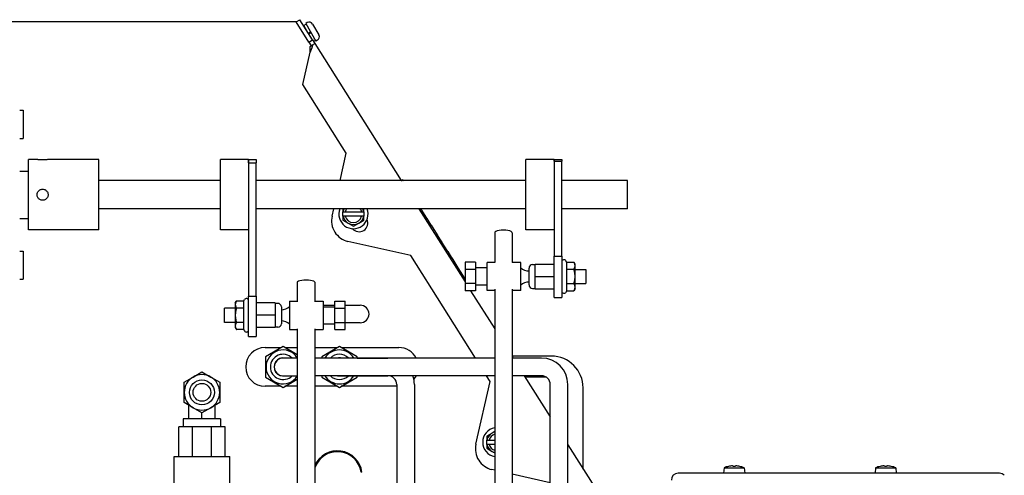
# Model space of a CAD drawing. Extents: x 468 to 827, y 80 to 298.
# Drawn here: x 652 to 670, y 126 to 134 of the extents above; entities that cross this region are included whole.
import ezdxf

# ---------------------------------------------------------------- set-up
doc = ezdxf.new("R2010")
doc.units = 0
doc.header["$LTSCALE"] = 0.25
doc.header["$MEASUREMENT"] = 0
doc.layers.add('BURNER', color=40, linetype='CONTINUOUS')

msp = doc.modelspace()

# ---------------------------------------------------------------- linework, layer by layer
at = {"layer": 'BURNER'}
for p, q in [((643.4277822, 133.8942861), (657.3024674, 133.8942861)), ((657.3024674, 133.8942861), (657.305206, 133.8942861)), ((657.3024674, 133.8942861), (657.306458, 133.8879582)), ((657.305206, 133.8942861), (657.3084174, 133.8891939)), ((657.306458, 133.8879582), (657.3696429, 133.927805)), ((657.5333236, 133.5282192), (657.306458, 133.8879582)), ((657.5965084, 133.5680661), (657.3696429, 133.927805)), ((657.4832921, 133.8481064), (657.4425889, 133.8246064)), ((657.5213889, 133.6881208), (657.4425889, 133.8246064)), ((657.5033889, 133.8752978), (657.4765421, 133.8597978)), ((657.4765421, 133.8597978), (657.6570421, 133.5471626)), ((657.5990106, 133.849676), (657.7095106, 133.6582844)), ((657.4785889, 133.7622526), (657.4752591, 133.7603302)), ((657.5213889, 133.6881208), (657.5620921, 133.7116208)), ((657.5714921, 133.6953396), (657.5309911, 133.6719563)), ((657.5333236, 133.5282192), (657.5965084, 133.5680661)), ((657.5333236, 133.5282192), (657.5731704, 133.4650344)), ((657.554664, 133.4533636), (657.5993424, 133.4815395)), ((657.5965084, 133.5680661), (657.6363552, 133.5048813)), ((657.5993424, 133.4815395), (657.6363552, 133.5048813)), ((657.6502921, 133.558854), (657.615123, 133.5385491)), ((657.6363552, 133.5048813), (659.1699686, 131.0730417)), ((657.6838889, 133.5626626), (657.6570421, 133.5471626)), ((657.4252344, 132.7806172), (657.5550513, 133.3537273)), ((658.1956066, 131.5590437), (657.4252344, 132.7806172)), ((652.4030951, 132.3230417), (652.4655951, 132.3230417)), ((652.4655951, 132.3230417), (652.4655951, 131.8230417)), ((652.4030951, 131.8230417), (652.4655951, 131.8230417)), ((658.0855209, 131.0730417), (658.1956066, 131.5590437)), ((652.5593451, 130.1980417), (652.5593451, 131.4480417)), ((652.7113451, 131.4480417), (652.5593451, 131.4480417)), ((653.8093451, 131.4480417), (652.9073451, 131.4480417)), ((653.8093451, 130.1980417), (653.8093451, 131.4480417)), ((655.9633451, 130.1980417), (655.9633451, 131.4480417)), ((656.1515168, 131.4480417), (655.9633451, 131.4480417)), ((656.4633451, 131.4480417), (656.2751733, 131.4480417)), ((656.4633451, 131.3880197), (656.4633451, 131.4480417)), ((656.4633451, 131.4480417), (656.5978451, 131.4480417)), ((656.4633451, 131.4480417), (656.4633451, 131.3585431)), ((656.4633451, 131.3880197), (656.5978451, 131.3880197)), ((656.4633451, 131.3585431), (656.4633451, 129.023995)), ((656.5978451, 131.4480417), (656.5978451, 131.3880197)), ((656.5978451, 129.023995), (656.5978451, 131.3880197)), ((661.3833451, 130.1980417), (661.3833451, 131.4480417)), ((661.8833451, 131.4480417), (661.3833451, 131.4480417)), ((661.8833451, 131.4211774), (661.8833451, 131.4480417)), ((661.8833451, 131.4480417), (662.0178451, 131.4480417)), ((661.8833451, 131.4480417), (661.8833451, 131.4001124)), ((661.8833451, 131.4211774), (662.0178451, 131.4211774)), ((661.8833451, 131.4001124), (661.8833451, 129.7317669)), ((662.0178451, 131.4480417), (662.0178451, 131.4211774)), ((662.0178451, 129.7317669), (662.0178451, 131.4211774)), ((652.4030951, 131.2425417), (652.5593451, 131.2425417)), ((655.9633451, 131.0730417), (653.8093451, 131.0730417)), ((661.3833451, 131.0730417), (656.5978451, 131.0730417)), ((659.1961724, 131.0896056), (659.1699511, 131.0730694)), ((659.1964889, 131.0891036), (659.1710196, 131.0730417)), ((659.196423, 131.0892081), (659.1961724, 131.0896056)), ((659.196423, 131.0892081), (659.1964889, 131.0891036)), ((659.2038088, 131.0774965), (659.1964889, 131.0891036)), ((659.1967447, 131.0730417), (659.2038088, 131.0774965)), ((659.204069, 131.077084), (659.1974741, 131.0730416)), ((659.2038088, 131.0774965), (659.2040689, 131.077084)), ((659.2066182, 131.0730417), (659.2040689, 131.077084)), ((663.1843451, 131.0730417), (662.0178451, 131.0730417)), ((663.1843451, 130.5730417), (663.1843451, 131.0730417)), ((655.9633451, 130.5730417), (653.8093451, 130.5730417)), ((661.3833451, 130.5730417), (656.5978451, 130.5730417)), ((657.9432383, 130.4448982), (657.9722644, 130.5730417)), ((658.1349565, 130.5730417), (658.1349565, 130.5188933)), ((658.1387448, 130.5188933), (658.1349565, 130.5188933)), ((658.1349565, 130.4438933), (658.1349565, 130.5188933)), ((658.1387448, 130.5188933), (658.1772196, 130.5188933)), ((658.1772196, 130.5188933), (658.4676934, 130.5188933)), ((658.4676934, 130.5188933), (658.5061682, 130.5188933)), ((658.5099565, 130.5188933), (658.5061682, 130.5188933)), ((658.5099565, 130.5188933), (658.5099565, 130.5730417)), ((658.5099565, 130.5188933), (658.5099565, 130.4438933)), ((659.4852882, 130.5730417), (660.3033451, 129.2758548)), ((659.4990158, 130.5512739), (659.5252371, 130.56781)), ((659.5252371, 130.56781), (659.5219378, 130.5730417)), ((659.5252371, 130.56781), (659.5266855, 130.5655134)), ((659.6274049, 130.4058034), (659.5266855, 130.5655134)), ((663.1843451, 130.5730417), (662.0178451, 130.5730417)), ((652.4030951, 130.4035417), (652.5593451, 130.4035417)), ((658.1349565, 130.4438933), (658.1387448, 130.4438933)), ((658.1349565, 130.4438933), (658.1349565, 130.3731402)), ((658.1349565, 130.3731402), (658.2287065, 130.3190136)), ((658.1772196, 130.4438933), (658.1387448, 130.4438933)), ((658.4676934, 130.4438933), (658.1772196, 130.4438933)), ((658.2287065, 130.3190136), (658.3224565, 130.264887)), ((658.3224565, 130.264887), (658.4162065, 130.3190136)), ((658.4162065, 130.3190136), (658.5099565, 130.3731402)), ((658.5061682, 130.4438933), (658.4676934, 130.4438933)), ((658.5061682, 130.4438933), (658.5099565, 130.4438933)), ((658.5099565, 130.3731402), (658.5099565, 130.4438933)), ((659.6294669, 130.4025335), (659.6032457, 130.3859974)), ((659.6274048, 130.4058034), (659.6294669, 130.4025335)), ((659.7039528, 130.2844218), (659.6294669, 130.4025335)), ((659.6777315, 130.2678857), (659.7039528, 130.2844218)), ((659.7039528, 130.2844218), (659.704227, 130.2839871)), ((659.704227, 130.2839871), (659.7055561, 130.2818795)), ((659.8136182, 130.1105263), (659.7055561, 130.2818795)), ((653.8093451, 130.1980417), (652.5593451, 130.1980417)), ((656.4633451, 130.1980417), (655.9633451, 130.1980417)), ((659.815765, 130.1071221), (659.7895437, 130.090586)), ((659.8136182, 130.1105263), (659.815765, 130.1071221)), ((659.8917057, 129.9867035), (659.815765, 130.1071221)), ((660.8278969, 130.1490993), (660.8278969, 129.6228854)), ((661.1403969, 130.1490993), (661.1403969, 129.6228854)), ((661.8833451, 130.1980417), (661.3833451, 130.1980417)), ((659.3402749, 129.7439515), (658.2261294, 129.9963198)), ((659.8654844, 129.9701673), (659.8917057, 129.9867035)), ((659.8917057, 129.9867035), (659.8933069, 129.9841644)), ((659.9981338, 129.8179411), (659.893307, 129.9841644)), ((652.4030951, 129.8230417), (652.4655951, 129.8230417)), ((652.4655951, 129.8230417), (652.4655951, 129.3230417)), ((660.0001552, 129.8147359), (659.9739339, 129.7981998)), ((659.9981338, 129.8179412), (659.9987548, 129.8169565)), ((659.9987548, 129.8169565), (660.0001552, 129.8147359)), ((660.0701171, 129.7037978), (660.0001552, 129.8147359)), ((660.4869215, 127.9257224), (659.3402749, 129.7439515)), ((660.0438958, 129.6872616), (660.0701171, 129.7037978)), ((660.0701171, 129.7037977), (660.0715596, 129.7015104)), ((660.1628902, 129.5566883), (660.0715596, 129.7015104)), ((660.4873451, 129.6257648), (660.3033451, 129.6257648)), ((660.3033451, 129.6257648), (660.3033451, 129.4993251)), ((660.4873451, 129.6257648), (660.4873451, 129.4993251)), ((660.6943451, 129.1228854), (660.6943451, 129.6228854)), ((660.8324939, 129.6228854), (660.6943451, 129.6228854)), ((661.2903451, 129.6228854), (661.1357999, 129.6228854)), ((661.2903451, 129.1228854), (661.2903451, 129.6228854)), ((661.4998451, 129.5848854), (661.5473451, 129.5848854)), ((661.5473451, 129.3728854), (661.5473451, 129.5918854)), ((661.5473451, 129.5918854), (661.8833451, 129.5918854)), ((661.8833451, 129.7317669), (662.0178451, 129.7317669)), ((661.8833451, 128.9978854), (661.8833451, 129.7317669)), ((662.0178451, 129.7317669), (662.0178451, 128.9978854)), ((662.1064121, 129.6257648), (662.0924861, 129.6498854)), ((662.1064121, 129.5016055), (662.1064121, 129.6257648)), ((662.1064121, 129.6257511), (662.2342848, 129.6257511)), ((662.2538451, 129.5918854), (662.235152, 129.6242628)), ((662.2538451, 129.5636783), (662.2538451, 129.5918854)), ((660.1645882, 129.5539957), (660.1383669, 129.5374595)), ((660.1628902, 129.5566883), (660.1645882, 129.5539957)), ((660.221723, 129.4633974), (660.1645882, 129.5539957)), ((660.1955017, 129.4468613), (660.221723, 129.4633974)), ((660.221723, 129.4633974), (660.2228655, 129.4615857)), ((660.2917596, 129.3523409), (660.2228656, 129.4615857)), ((660.4873451, 129.4993251), (660.3033451, 129.4993251)), ((660.3033451, 129.4993251), (660.3033451, 129.2464457)), ((660.6943451, 129.5253854), (660.4873451, 129.5253854)), ((660.4873451, 129.4993251), (660.4873451, 129.2464457)), ((661.4373451, 129.2233854), (661.4373451, 129.5223854)), ((662.1064121, 129.5016055), (662.2342848, 129.5016055)), ((662.1064121, 129.2487399), (662.1064121, 129.5016055)), ((662.2538451, 129.3751727), (662.2538451, 129.5636783)), ((662.2538451, 129.4978854), (662.4463451, 129.4978854)), ((662.4463451, 129.4978854), (662.4463451, 129.2478854)), ((652.4030951, 129.3230417), (652.4655951, 129.3230417)), ((657.3265714, 129.2712298), (657.3265714, 128.9350081)), ((657.6390714, 129.2712298), (657.6390714, 128.9350081)), ((660.2929681, 129.3504245), (660.2667469, 129.3338884)), ((660.2917596, 129.3523409), (660.2929681, 129.3504245)), ((660.3033451, 129.3339699), (660.2929681, 129.3504245)), ((660.4873451, 129.2464457), (660.3033451, 129.2464457)), ((660.3033451, 129.2464457), (660.3033451, 129.120006)), ((660.4873451, 129.2464457), (660.4873451, 129.120006)), ((661.5473451, 129.1538854), (661.5473451, 129.3728854)), ((661.5473451, 129.3728854), (661.8833451, 129.3728854)), ((662.1064121, 129.2487399), (662.2342848, 129.2487399)), ((662.1064121, 129.1200198), (662.1064121, 129.2487399)), ((662.2538451, 129.1843798), (662.2538451, 129.3751727)), ((662.2538451, 129.2478854), (662.4463451, 129.2478854)), ((660.4873451, 129.120006), (660.3033451, 129.120006)), ((660.4016295, 129.120006), (660.8278969, 128.4440768)), ((660.6943451, 129.2203854), (660.4873451, 129.2203854)), ((660.8278969, 129.1228854), (660.6943451, 129.1228854)), ((660.8278969, 129.1474571), (660.8278969, 123.2148364)), ((661.1403969, 129.1474571), (661.1403969, 123.8588364)), ((661.2903451, 129.1228854), (661.1403969, 129.1228854)), ((661.4998451, 129.1608854), (661.5473451, 129.1608854)), ((661.5473451, 129.1538854), (661.8833451, 129.1538854)), ((662.1064121, 129.120006), (662.0924861, 129.0958854)), ((662.1064121, 129.1200198), (662.2342848, 129.1200198)), ((662.1064121, 129.120006), (662.1064121, 129.1200198)), ((662.235152, 129.1215081), (662.2342848, 129.1200198)), ((662.2538451, 129.1538854), (662.235152, 129.1215081)), ((662.2538451, 129.1538854), (662.2538451, 129.1843798)), ((656.2273451, 128.9040081), (656.2469054, 128.9378876)), ((656.2273451, 128.9040081), (656.2273451, 128.8746677)), ((656.374778, 128.9378876), (656.2469054, 128.9378876)), ((656.374778, 128.9378876), (656.3887041, 128.9620081)), ((656.374778, 128.9378876), (656.374778, 128.8114478)), ((656.4633451, 129.023995), (656.5978451, 129.023995)), ((656.4633451, 128.3100081), (656.4633451, 129.023995)), ((656.5978451, 129.023995), (656.5978451, 128.3100081)), ((656.9338451, 128.9040081), (656.5978451, 128.9040081)), ((656.9338451, 128.9040081), (656.9338451, 128.6850081)), ((656.9813451, 128.8970081), (656.9338451, 128.8970081)), ((657.1908451, 128.9350081), (657.1908451, 128.4350081)), ((657.1908451, 128.9350081), (657.3338938, 128.9350081)), ((657.6317489, 128.9350081), (657.7868451, 128.9350081)), ((657.7868451, 128.9350081), (657.7868451, 128.4350081)), ((657.9938451, 128.8114478), (657.9938451, 128.9378876)), ((657.9938451, 128.9378876), (658.1778451, 128.9378876)), ((658.1778451, 128.8114478), (658.1778451, 128.9378876)), ((661.8833451, 128.9978854), (662.0178451, 128.9978854)), ((656.0348451, 128.5600081), (656.0348451, 128.8100081)), ((656.2273451, 128.8100081), (656.0348451, 128.8100081)), ((656.2273451, 128.8746677), (656.2273451, 128.6850081)), ((656.374778, 128.8114478), (656.2469054, 128.8114478)), ((656.374778, 128.8114478), (656.374778, 128.5585684)), ((657.0438451, 128.8345081), (657.0438451, 128.5355081)), ((657.7868451, 128.8639861), (657.9938451, 128.8639861)), ((657.7868451, 128.8375081), (657.9938451, 128.8375081)), ((657.9938451, 128.5585684), (657.9938451, 128.8114478)), ((657.9938451, 128.8114478), (658.1778451, 128.8114478)), ((658.1778451, 128.8639861), (658.4425151, 128.8639861)), ((658.1778451, 128.5585684), (658.1778451, 128.8114478)), ((656.2273451, 128.5600081), (656.0348451, 128.5600081)), ((656.2273451, 128.6850081), (656.2273451, 128.4953486)), ((656.374778, 128.5585684), (656.2469054, 128.5585684)), ((656.374778, 128.5585684), (656.374778, 128.4321287)), ((656.9338451, 128.6850081), (656.5978451, 128.6850081)), ((656.9338451, 128.6850081), (656.9338451, 128.4660081)), ((657.9938451, 128.4321287), (657.9938451, 128.5585684)), ((657.9938451, 128.5585684), (658.1778451, 128.5585684)), ((658.1778451, 128.4321287), (658.1778451, 128.5585684)), ((658.4425151, 128.551487), (658.1778451, 128.551487)), ((656.2273451, 128.4953486), (656.2273451, 128.4660081)), ((656.2273451, 128.4660081), (656.2469054, 128.4321287)), ((656.374778, 128.4321287), (656.2469054, 128.4321287)), ((656.374778, 128.4321287), (656.3887041, 128.4080081)), ((656.9338451, 128.4660081), (656.5978451, 128.4660081)), ((656.9813451, 128.4730081), (656.9338451, 128.4730081)), ((657.1908451, 128.4350081), (657.3265714, 128.4350081)), ((657.3265714, 128.4452363), (657.3265714, 123.3598807)), ((657.6390714, 128.4452363), (657.6390714, 123.5273364)), ((657.6390714, 128.4350081), (657.7868451, 128.4350081)), ((657.7868451, 128.5325081), (657.9938451, 128.5325081)), ((657.9938451, 128.4321287), (658.1778451, 128.4321287)), ((656.4633451, 128.3100081), (656.5978451, 128.3100081)), ((656.7550199, 128.1130351), (657.041573, 128.1130351)), ((657.0741822, 128.1318621), (656.7601822, 127.9505741)), ((657.3265714, 127.9861451), (657.0741822, 128.1318621)), ((657.1067915, 128.1130351), (657.3265714, 128.1130351)), ((657.6390714, 128.1130351), (658.041573, 128.1130351)), ((658.0741822, 128.1318621), (657.7601822, 127.9505741)), ((658.3881822, 127.9505741), (658.0741822, 128.1318621)), ((658.1067915, 128.1130351), (659.1300131, 128.1130351)), ((656.7601822, 127.9505741), (656.7601822, 127.5879981)), ((657.3265714, 127.9257224), (657.0739737, 127.9257224)), ((660.8278969, 127.9257224), (657.6390714, 127.9257224)), ((657.7601822, 127.9505741), (657.7601822, 127.9257224)), ((658.3866822, 127.9257861), (658.0741822, 127.9257861)), ((658.3866822, 127.9257861), (658.9346822, 127.9257861)), ((658.3881822, 127.9257861), (658.3881822, 127.9505741)), ((661.8340678, 127.9603724), (661.1403969, 127.9603724)), ((661.1403969, 127.9485479), (661.1547915, 127.9257224)), ((661.6569737, 127.9257224), (661.1403969, 127.9257224)), ((655.4786317, 127.5907644), (655.6358817, 127.6815527)), ((655.6358817, 127.6815527), (655.7931317, 127.5907644)), ((655.3213817, 127.499976), (655.4786317, 127.5907644)), ((655.3213817, 127.3183994), (655.3213817, 127.499976)), ((655.7931317, 127.5907644), (655.9503817, 127.499976)), ((655.9503817, 127.499976), (655.9503817, 127.3183994)), ((656.7601822, 127.5879981), (657.0741822, 127.4067101)), ((657.0739737, 127.6132224), (657.3265714, 127.6132224)), ((657.0741822, 127.4067101), (657.3265714, 127.5524271)), ((660.8278969, 127.6132224), (657.6390714, 127.6132224)), ((657.7601822, 127.6132224), (657.7601822, 127.5879981)), ((657.7601822, 127.5879981), (658.0741822, 127.4067101)), ((658.0741822, 127.6127861), (658.3866822, 127.6127861)), ((658.0741822, 127.4067101), (658.3881822, 127.5879981)), ((658.3866822, 127.6127861), (658.9346822, 127.6127861)), ((658.3881822, 127.5879981), (658.3881822, 127.6127861)), ((660.4956294, 126.3975904), (660.7479977, 127.5117358)), ((660.7479977, 127.5117358), (660.6839962, 127.6132224)), ((661.6569737, 127.6132224), (661.1403969, 127.6132224)), ((661.3518663, 127.6132224), (661.8132237, 126.8816513)), ((661.7460102, 127.5853724), (661.3694296, 127.5853724)), ((655.3213817, 127.1368227), (655.3213817, 127.3183994)), ((655.9503817, 127.3183994), (655.9503817, 127.1368227)), ((657.041573, 127.4255371), (656.7550199, 127.4255371)), ((657.3265714, 127.4255371), (657.1067915, 127.4255371)), ((658.041573, 127.4255371), (657.6390714, 127.4255371)), ((659.0906822, 127.4255371), (658.1067915, 127.4255371)), ((659.0906822, 127.4567861), (659.0906822, 123.8838364)), ((659.4036822, 127.4567861), (659.4036822, 124.023936)), ((661.8132237, 123.6523364), (661.8132237, 127.4569724)), ((662.1257237, 119.7762164), (662.1257237, 127.4569724)), ((662.3965678, 125.9566469), (662.3965678, 127.3978724)), ((655.4786317, 127.0460344), (655.3213817, 127.1368227)), ((655.4013817, 126.8498994), (655.4013817, 127.0906347)), ((655.6358817, 126.9552461), (655.4786317, 127.0460344)), ((655.7931317, 127.0460344), (655.6358817, 126.9552461)), ((655.9503817, 127.1368227), (655.7931317, 127.0460344)), ((655.8703817, 126.8498994), (655.8703817, 127.0906347)), ((655.9663817, 126.8498994), (655.3053817, 126.8498994)), ((655.3053817, 126.8498994), (655.3053817, 126.7093994)), ((655.6358817, 126.8498994), (655.6358817, 126.9552461)), ((655.9663817, 126.8498994), (655.9663817, 126.7093994)), ((655.4656399, 126.7093994), (655.2248817, 126.7093994)), ((655.2248817, 126.1803994), (655.2248817, 126.7093994)), ((655.8061234, 126.7093994), (655.4656399, 126.7093994)), ((655.4656399, 126.1803994), (655.4656399, 126.7093994)), ((656.0468817, 126.7093994), (655.8061234, 126.7093994)), ((655.8061234, 126.1803994), (655.8061234, 126.7093994)), ((656.0468817, 126.1803994), (656.0468817, 126.7093994)), ((660.8278969, 126.6234849), (660.7810976, 126.5964652)), ((660.7810976, 126.5964652), (660.6873476, 126.5423387)), ((660.6873476, 126.5423387), (660.6873476, 126.4715855)), ((660.6911358, 126.4715855), (660.6873476, 126.4715855)), ((660.6873476, 126.3965855), (660.6873476, 126.4715855)), ((660.6911358, 126.4715855), (660.7296107, 126.4715855)), ((660.7296107, 126.4715855), (660.8278969, 126.4715855)), ((660.6873476, 126.3965855), (660.6911358, 126.3965855)), ((660.6873476, 126.3965855), (660.6873476, 126.3258323)), ((660.6873476, 126.3258323), (660.7810976, 126.2717057)), ((660.7296107, 126.3965855), (660.6911358, 126.3965855)), ((660.8278969, 126.3965855), (660.7296107, 126.3965855)), ((660.7810976, 126.2717057), (660.8278969, 126.2446861)), ((662.1257237, 126.3861223), (662.6372113, 125.5750602)), ((655.1438817, 126.1803994), (656.1278817, 126.1803994)), ((655.1438817, 125.6843994), (655.1438817, 126.1803994)), ((656.1278817, 125.6843994), (656.1278817, 126.1803994)), ((660.8278969, 125.9378276), (660.7785205, 125.949012)), ((664.8975661, 125.9815913), (664.8888856, 125.8823724)), ((664.8975661, 125.9815913), (665.2532051, 125.9815913)), ((664.9775761, 126.0051803), (664.9771305, 126.0051803)), ((665.0900053, 126.0051803), (665.0607659, 126.0051803)), ((665.1736407, 126.0051803), (665.1731952, 126.0051803)), ((665.2532051, 125.9815913), (665.2618856, 125.8823724)), ((667.5845661, 125.9815913), (667.5758856, 125.8823724)), ((667.5845661, 125.9815913), (667.9402051, 125.9815913)), ((667.6645761, 126.0051803), (667.6641305, 126.0051803)), ((667.7770053, 126.0051803), (667.7477659, 126.0051803)), ((667.8606407, 126.0051803), (667.8601952, 126.0051803)), ((667.9402051, 125.9815913), (667.9488856, 125.8823724)), ((658.4730893, 125.9028317), (658.4573206, 125.9028317)), ((661.8132237, 125.7146383), (661.1403969, 125.8670423)), ((669.7825234, 125.8823724), (664.0810178, 125.8823724))]:
    msp.add_line(p, q, dxfattribs=at)
at = {"layer": 'BURNER', "flags": 128}
for points in [[(657.5550514, 133.3537271), (657.5552411, 133.3580193), (657.5554291, 133.3623033), (657.555612, 133.3665805), (657.5557883, 133.37085), (657.5559554, 133.375112), (657.5561119, 133.3793655), (657.5562544, 133.3836119), (657.5563821, 133.3878491), (657.5564926, 133.3920771), (657.5565834, 133.3962963), (657.556653, 133.4005056), (657.556698, 133.4047065), (657.5567178, 133.4088898), (657.5567086, 133.4130512), (657.5566699, 133.4171887), (657.5565995, 133.4213027), (657.5564952, 133.4253935), (657.5563556, 133.4294602), (657.5561785, 133.4335034), (657.5559618, 133.4375233), (657.555704, 133.4415191), (657.555403, 133.4454911), (657.5550566, 133.4494399), (657.5546642, 133.4533632)], [(657.5993426, 133.4815392), (657.5982469, 133.4766827), (657.5970602, 133.4717689), (657.5957842, 133.4668005), (657.5944214, 133.4617792), (657.592977, 133.4567028), (657.5914525, 133.4515742), (657.5898527, 133.4463998), (657.588183, 133.441185), (657.5864465, 133.4359315), (657.5846478, 133.4306388), (657.582789, 133.42531), (657.580874, 133.4199458), (657.5789075, 133.4145455), (657.5768915, 133.4091122), (657.5748299, 133.4036466), (657.572729, 133.3981563), (657.5705951, 133.3926487), (657.5684325, 133.3871247), (657.5662435, 133.3815877), (657.5640339, 133.3760358), (657.5618053, 133.3704738), (657.5595634, 133.3648999), (657.5573107, 133.3593174), (657.5550514, 133.3537271)], [(652.9073451, 131.4480417), (652.90652, 131.4479106), (652.9040345, 131.4475289), (652.8998735, 131.4469138), (652.8940758, 131.4460998), (652.8868957, 131.4451643), (652.878641, 131.4441882), (652.8692256, 131.4432103), (652.8585445, 131.4422704), (652.8468759, 131.4414506), (652.8345209, 131.4408295), (652.8218718, 131.4404434), (652.8093451, 131.4403107), (652.7968183, 131.4404434), (652.7841693, 131.4408295), (652.7718143, 131.4414506), (652.7601457, 131.4422704), (652.7494645, 131.4432103), (652.7400492, 131.4441882), (652.7317944, 131.4451643), (652.7246144, 131.4460998), (652.7188167, 131.4469138), (652.7146557, 131.4475289), (652.7121702, 131.4479106), (652.7113451, 131.4480417)], [(656.2751631, 131.4480406), (656.2707824, 131.4480311), (656.2661769, 131.4480062), (656.2613693, 131.4479693), (656.2563821, 131.4479241), (656.251238, 131.4478741), (656.2459608, 131.4478239), (656.2405821, 131.4477769), (656.2351355, 131.4477349), (656.2296547, 131.4476993), (656.2241735, 131.4476719), (656.2187257, 131.4476543), (656.2133451, 131.4476481), (656.2079644, 131.4476543), (656.2025166, 131.4476719), (656.1970355, 131.4476993), (656.1915547, 131.4477349), (656.1861081, 131.4477769), (656.1807293, 131.4478239), (656.1754522, 131.4478741), (656.1703081, 131.4479241), (656.1653209, 131.4479693), (656.1605133, 131.4480062), (656.1559078, 131.4480311), (656.1515271, 131.4480406)], [(659.1708642, 131.0730417), (659.1719408, 131.0737207), (659.1730162, 131.0743994), (659.1740906, 131.0750774), (659.1751639, 131.075755), (659.1762362, 131.0764321), (659.1773074, 131.0771087), (659.1783777, 131.0777848), (659.1794468, 131.0784604), (659.1805151, 131.0791355), (659.1815822, 131.0798102), (659.1826484, 131.0804844), (659.1837137, 131.0811581), (659.1847779, 131.0818314), (659.1858412, 131.0825043), (659.1869035, 131.0831767), (659.1879649, 131.0838486), (659.1890254, 131.08452), (659.1900849, 131.0851911), (659.1911435, 131.0858616), (659.1922012, 131.0865318), (659.1932579, 131.0872015), (659.1943138, 131.0878708), (659.1953689, 131.0885397), (659.196423, 131.0892081)], [(652.7113451, 130.8230417), (652.7121702, 130.8355686), (652.7146557, 130.8482178), (652.7188167, 130.8605732), (652.7246144, 130.8722421), (652.7317944, 130.8829234), (652.7400492, 130.8923387), (652.7494645, 130.9005932), (652.7601457, 130.907773), (652.7718143, 130.9135703), (652.7841693, 130.9177312), (652.7968183, 130.9202166), (652.8093451, 130.9210417), (652.8218718, 130.9202166), (652.8345209, 130.9177312), (652.8468759, 130.9135703), (652.8585445, 130.907773), (652.8692256, 130.9005932), (652.878641, 130.8923387), (652.8868957, 130.8829234), (652.8940758, 130.8722421), (652.8998735, 130.8605732), (652.9040345, 130.8482178), (652.90652, 130.8355686), (652.9073451, 130.8230417)], [(652.9073451, 130.8230417), (652.90652, 130.8105148), (652.9040345, 130.7978655), (652.8998735, 130.7855101), (652.8940758, 130.7738413), (652.8868957, 130.7631599), (652.878641, 130.7537447), (652.8692256, 130.7454901), (652.8585445, 130.7383104), (652.8468759, 130.732513), (652.8345209, 130.7283522), (652.8218718, 130.7258668), (652.8093451, 130.7250417), (652.7968183, 130.7258668), (652.7841693, 130.7283522), (652.7718143, 130.732513), (652.7601457, 130.7383104), (652.7494645, 130.7454901), (652.7400492, 130.7537447), (652.7317944, 130.7631599), (652.7246144, 130.7738413), (652.7188167, 130.7855101), (652.7146557, 130.7978655), (652.7121702, 130.8105148), (652.7113451, 130.8230417)], [(659.5266855, 130.5655133), (659.5255508, 130.5649165), (659.5244173, 130.5643156), (659.5232849, 130.5637109), (659.5221538, 130.5631021), (659.5210239, 130.5624893), (659.5198953, 130.5618723), (659.5187678, 130.5612514), (659.5176416, 130.5606263), (659.5165166, 130.5599971), (659.5153928, 130.5593637), (659.5142703, 130.5587262), (659.513149, 130.5580843), (659.512029, 130.5574382), (659.5109102, 130.5567878), (659.5097927, 130.5561332), (659.5086765, 130.5554742), (659.5075615, 130.5548108), (659.5064477, 130.5541431), (659.5053353, 130.5534708), (659.5042242, 130.5527942), (659.5031143, 130.552113), (659.5020057, 130.5514274), (659.5008984, 130.5507372), (659.4997924, 130.5500424)], [(659.6018898, 130.3881474), (659.6029926, 130.3888456), (659.6040917, 130.3895473), (659.6051873, 130.3902523), (659.6062793, 130.3909607), (659.6073677, 130.3916725), (659.6084526, 130.3923874), (659.609534, 130.3931058), (659.6106118, 130.3938274), (659.6116863, 130.3945522), (659.6127574, 130.3952803), (659.6138249, 130.3960117), (659.6148892, 130.3967462), (659.6159501, 130.3974838), (659.6170076, 130.3982247), (659.6180619, 130.3989687), (659.6191128, 130.3997158), (659.6201605, 130.4004661), (659.621205, 130.4012194), (659.6222461, 130.4019759), (659.6232842, 130.4027353), (659.624319, 130.4034978), (659.6253508, 130.4042633), (659.6263794, 130.4050318), (659.6274048, 130.4058034)], [(659.7055561, 130.2818795), (659.7044155, 130.2812916), (659.7032764, 130.2806993), (659.7021386, 130.2801028), (659.7010024, 130.2795019), (659.6998676, 130.2788966), (659.6987342, 130.2782869), (659.6976023, 130.2776728), (659.696472, 130.2770541), (659.695343, 130.276431), (659.6942156, 130.2758033), (659.6930897, 130.2751711), (659.6919652, 130.2745343), (659.6908423, 130.2738928), (659.6897209, 130.2732467), (659.688601, 130.2725958), (659.6874826, 130.2719403), (659.6863658, 130.27128), (659.6852505, 130.2706149), (659.6841368, 130.269945), (659.6830245, 130.2692703), (659.6819139, 130.2685907), (659.6808048, 130.2679061), (659.6796973, 130.2672167), (659.6785914, 130.2665222)], [(659.7881324, 130.0928238), (659.789235, 130.0935221), (659.7903338, 130.0942239), (659.7914289, 130.0949293), (659.7925204, 130.0956382), (659.7936083, 130.0963505), (659.7946925, 130.0970664), (659.7957731, 130.0977858), (659.7968502, 130.0985085), (659.7979238, 130.0992347), (659.7989938, 130.0999643), (659.8000603, 130.1006973), (659.8011233, 130.1014337), (659.8021829, 130.1021735), (659.8032391, 130.1029165), (659.8042919, 130.1036629), (659.8053413, 130.1044126), (659.8063874, 130.1051655), (659.8074302, 130.1059217), (659.8084696, 130.1066811), (659.8095058, 130.1074438), (659.8105387, 130.1082096), (659.8115684, 130.1089787), (659.8125949, 130.1097509), (659.8136182, 130.1105263)], [(659.8933069, 129.9841644), (659.8921658, 129.9835759), (659.8910261, 129.9829832), (659.8898879, 129.9823863), (659.8887512, 129.9817849), (659.887616, 129.9811792), (659.8864824, 129.9805692), (659.8853503, 129.9799547), (659.8842196, 129.9793359), (659.8830906, 129.9787125), (659.8819631, 129.9780847), (659.8808371, 129.9774523), (659.8797127, 129.9768153), (659.8785898, 129.9761738), (659.8774685, 129.9755276), (659.8763488, 129.9748768), (659.8752307, 129.9742213), (659.8741141, 129.9735612), (659.8729992, 129.9728963), (659.8718859, 129.9722265), (659.8707741, 129.971552), (659.869664, 129.9708727), (659.8685555, 129.9701884), (659.8674486, 129.9694993), (659.8663433, 129.9688053)], [(659.9726054, 129.8003064), (659.9737075, 129.8010042), (659.9748061, 129.8017054), (659.9759012, 129.8024098), (659.9769928, 129.8031176), (659.978081, 129.8038287), (659.9791658, 129.804543), (659.9802472, 129.8052606), (659.9813253, 129.8059814), (659.9823999, 129.8067055), (659.9834713, 129.8074327), (659.9845393, 129.8081632), (659.9856041, 129.8088968), (659.9866656, 129.8096335), (659.9877239, 129.8103735), (659.988779, 129.8111164), (659.9898309, 129.8118626), (659.9908796, 129.8126118), (659.9919251, 129.813364), (659.9929676, 129.8141194), (659.9940069, 129.8148777), (659.9950432, 129.8156391), (659.9960765, 129.8164034), (659.9971067, 129.8171708), (659.9981338, 129.8179412)], [(660.0715596, 129.7015104), (660.0704245, 129.7009126), (660.0692905, 129.700311), (660.0681578, 129.6997055), (660.0670264, 129.699096), (660.0658963, 129.6984825), (660.0647674, 129.697865), (660.0636397, 129.6972436), (660.0625134, 129.696618), (660.0613884, 129.6959883), (660.0602646, 129.6953546), (660.0591421, 129.6947167), (660.0580209, 129.6940746), (660.056901, 129.6934284), (660.0557825, 129.6927779), (660.0546652, 129.6921231), (660.0535493, 129.6914641), (660.0524347, 129.6908008), (660.0513214, 129.6901331), (660.0502094, 129.689461), (660.0490988, 129.6887846), (660.0479895, 129.6881037), (660.0468816, 129.6874185), (660.045775, 129.6867286), (660.0446698, 129.6860343)], [(662.2538451, 129.5636783), (662.2538112, 129.5661665), (662.25371, 129.5686488), (662.253542, 129.5711273), (662.2533074, 129.5736038), (662.2530066, 129.5760805), (662.2526397, 129.5785591), (662.2522068, 129.5810416), (662.2517078, 129.5835299), (662.2511425, 129.586026), (662.2505107, 129.5885317), (662.2498121, 129.591049), (662.2490461, 129.5935798), (662.2482122, 129.596126), (662.2473097, 129.5986897), (662.2463379, 129.6012729), (662.2452959, 129.6038776), (662.2441825, 129.6065059), (662.2429968, 129.6091599), (662.2417375, 129.6118419), (662.2404033, 129.614554), (662.2389926, 129.6172985), (662.2375038, 129.6200779), (662.2359352, 129.6228946), (662.2342848, 129.6257511)], [(660.1372512, 129.5392288), (660.1383535, 129.5399263), (660.1394527, 129.5406264), (660.1405488, 129.5413293), (660.1416418, 129.5420349), (660.1427318, 129.5427431), (660.1438188, 129.543454), (660.1449027, 129.5441676), (660.1459837, 129.5448837), (660.1470617, 129.5456025), (660.1481368, 129.5463238), (660.1492089, 129.5470478), (660.1502782, 129.5477743), (660.1513446, 129.5485033), (660.1524081, 129.5492349), (660.1534687, 129.5499691), (660.1545266, 129.5507058), (660.1555816, 129.5514449), (660.1566339, 129.5521866), (660.1576834, 129.5529308), (660.1587301, 129.5536774), (660.1597742, 129.5544264), (660.1608155, 129.555178), (660.1618542, 129.5559319), (660.1628901, 129.5566883)], [(660.2228655, 129.4615857), (660.2217421, 129.4609706), (660.2206193, 129.4603524), (660.2194973, 129.4597309), (660.2183761, 129.4591061), (660.2172556, 129.4584781), (660.216136, 129.4578467), (660.215017, 129.4572121), (660.2138989, 129.456574), (660.2127815, 129.4559326), (660.2116649, 129.4552877), (660.2105491, 129.4546395), (660.209434, 129.4539878), (660.2083197, 129.4533326), (660.2072062, 129.4526739), (660.2060935, 129.4520117), (660.2049816, 129.4513459), (660.2038705, 129.4506765), (660.2027602, 129.4500036), (660.2016506, 129.449327), (660.2005419, 129.4486468), (660.199434, 129.4479629), (660.1983268, 129.4472753), (660.1972205, 129.446584), (660.1961149, 129.4458889)], [(662.2342848, 129.5016055), (662.2359352, 129.504462), (662.2375038, 129.5072787), (662.2389926, 129.510058), (662.2404033, 129.5128026), (662.2417375, 129.5155147), (662.2429968, 129.5181966), (662.2441825, 129.5208506), (662.2452959, 129.5234789), (662.2463379, 129.5260836), (662.2473097, 129.5286668), (662.2482122, 129.5312305), (662.2490461, 129.5337768), (662.2498121, 129.5363076), (662.2505107, 129.5388249), (662.2511425, 129.5413306), (662.2517078, 129.5438266), (662.2522068, 129.546315), (662.2526397, 129.5487975), (662.2530066, 129.5512761), (662.2533074, 129.5537527), (662.253542, 129.5562293), (662.25371, 129.5587078), (662.2538112, 129.5611901), (662.2538451, 129.5636783)], [(662.2538451, 129.3751727), (662.2538112, 129.3802407), (662.25371, 129.3852969), (662.253542, 129.3903451), (662.2533074, 129.3953896), (662.2530066, 129.4004341), (662.2526397, 129.4054826), (662.2522068, 129.4105391), (662.2517078, 129.4156075), (662.2511425, 129.4206916), (662.2505107, 129.4257953), (662.2498121, 129.4309226), (662.2490461, 129.4360775), (662.2482122, 129.4412638), (662.2473097, 129.4464857), (662.2463379, 129.4517473), (662.2452959, 129.4570526), (662.2441825, 129.462406), (662.2429968, 129.4678119), (662.2417375, 129.4732746), (662.2404033, 129.4787987), (662.2389926, 129.4843889), (662.2375038, 129.4900501), (662.2359352, 129.4957873), (662.2342848, 129.5016055)], [(660.2659531, 129.335147), (660.2670562, 129.3358443), (660.2681567, 129.3365433), (660.2692547, 129.3372441), (660.2703502, 129.3379465), (660.2714432, 129.3386506), (660.2725337, 129.3393564), (660.2736217, 129.3400639), (660.2747073, 129.3407731), (660.2757905, 129.3414839), (660.2768713, 129.3421964), (660.2779498, 129.3429105), (660.2790258, 129.3436263), (660.2800995, 129.3443437), (660.2811708, 129.3450627), (660.2822399, 129.3457834), (660.2833066, 129.3465057), (660.284371, 129.3472295), (660.2854332, 129.347955), (660.2864931, 129.3486821), (660.2875508, 129.3494107), (660.2886063, 129.3501409), (660.2896596, 129.3508727), (660.2907107, 129.351606), (660.2917596, 129.3523409)], [(662.2342848, 129.2487399), (662.2359352, 129.2545581), (662.2375038, 129.2602952), (662.2389926, 129.2659564), (662.2404033, 129.2715467), (662.2417375, 129.2770708), (662.2429968, 129.2825335), (662.2441825, 129.2879393), (662.2452959, 129.2932928), (662.2463379, 129.2985981), (662.2473097, 129.3038597), (662.2482122, 129.3090816), (662.2490461, 129.3142679), (662.2498121, 129.3194227), (662.2505107, 129.3245501), (662.2511425, 129.3296538), (662.2517078, 129.3347379), (662.2522068, 129.3398062), (662.2526397, 129.3448627), (662.2530066, 129.3499113), (662.2533074, 129.3549558), (662.253542, 129.3600002), (662.25371, 129.3650485), (662.2538112, 129.3701046), (662.2538451, 129.3751727)], [(662.2538451, 129.1843798), (662.2538112, 129.1869597), (662.25371, 129.1895335), (662.253542, 129.1921033), (662.2533074, 129.1946711), (662.2530066, 129.197239), (662.2526397, 129.199809), (662.2522068, 129.202383), (662.2517078, 129.204963), (662.2511425, 129.207551), (662.2505107, 129.2101491), (662.2498121, 129.2127591), (662.2490461, 129.2153831), (662.2482122, 129.2180232), (662.2473097, 129.2206814), (662.2463379, 129.2233598), (662.2452959, 129.2260604), (662.2441825, 129.2287856), (662.2429968, 129.2315374), (662.2417375, 129.2343182), (662.2404033, 129.2371302), (662.2389926, 129.2399759), (662.2375038, 129.2428577), (662.2359352, 129.2457781), (662.2342848, 129.2487399)], [(662.2342848, 129.1200198), (662.2359352, 129.1229815), (662.2375038, 129.125902), (662.2389926, 129.1287838), (662.2404033, 129.1316295), (662.2417375, 129.1344415), (662.2429968, 129.1372223), (662.2441825, 129.1399741), (662.2452959, 129.1426992), (662.2463379, 129.1453999), (662.2473097, 129.1480783), (662.2482122, 129.1507364), (662.2490461, 129.1533765), (662.2498121, 129.1560006), (662.2505107, 129.1586106), (662.2511425, 129.1612087), (662.2517078, 129.1637967), (662.2522068, 129.1663767), (662.2526397, 129.1689507), (662.2530066, 129.1715207), (662.2533074, 129.1740885), (662.253542, 129.1766564), (662.25371, 129.1792262), (662.2538112, 129.1818), (662.2538451, 129.1843798)], [(656.2469054, 128.9378876), (656.245255, 128.9349783), (656.2436864, 128.9321096), (656.2421976, 128.9292788), (656.2407869, 128.9264835), (656.2394527, 128.9237213), (656.2381934, 128.9209898), (656.2370077, 128.9182868), (656.2358943, 128.9156099), (656.2348523, 128.9129571), (656.2338804, 128.9103262), (656.232978, 128.9077151), (656.2321441, 128.9051218), (656.2313781, 128.9025442), (656.2306795, 128.8999804), (656.2300477, 128.8974284), (656.2294824, 128.8948862), (656.2289834, 128.8923519), (656.2285504, 128.8898235), (656.2281836, 128.8872991), (656.2278828, 128.8847767), (656.2276482, 128.8822543), (656.2274801, 128.8797301), (656.2273789, 128.8772019), (656.2273451, 128.8746677)], [(656.2273451, 128.8746677), (656.2273789, 128.8721335), (656.2274801, 128.8696053), (656.2276482, 128.8670811), (656.2278828, 128.8645587), (656.2281836, 128.8620363), (656.2285504, 128.8595119), (656.2289834, 128.8569835), (656.2294824, 128.8544492), (656.2300477, 128.851907), (656.2306795, 128.849355), (656.2313781, 128.8467912), (656.2321441, 128.8442137), (656.232978, 128.8416203), (656.2338804, 128.8390092), (656.2348523, 128.8363783), (656.2358943, 128.8337255), (656.2370077, 128.8310486), (656.2381934, 128.8283456), (656.2394527, 128.8256141), (656.2407869, 128.8228519), (656.2421976, 128.8200566), (656.2436864, 128.8172258), (656.245255, 128.8143571), (656.2469054, 128.8114478)], [(656.2469054, 128.8114478), (656.245255, 128.8056293), (656.2436864, 128.7998918), (656.2421976, 128.7942304), (656.2407869, 128.7886398), (656.2394527, 128.7831154), (656.2381934, 128.7776524), (656.2370077, 128.7722463), (656.2358943, 128.7668925), (656.2348523, 128.7615869), (656.2338804, 128.756325), (656.232978, 128.7511029), (656.2321441, 128.7459162), (656.2313781, 128.7407611), (656.2306795, 128.7356335), (656.2300477, 128.7305295), (656.2294824, 128.7254451), (656.2289834, 128.7203765), (656.2285504, 128.7153197), (656.2281836, 128.7102709), (656.2278828, 128.7052261), (656.2276482, 128.7001814), (656.2274801, 128.6951329), (656.2273789, 128.6900765), (656.2273451, 128.6850081)], [(656.2273451, 128.6850081), (656.2273789, 128.6799398), (656.2274801, 128.6748834), (656.2276482, 128.6698348), (656.2278828, 128.6647902), (656.2281836, 128.6597454), (656.2285504, 128.6546965), (656.2289834, 128.6496398), (656.2294824, 128.6445711), (656.2300477, 128.6394868), (656.2306795, 128.6343828), (656.2313781, 128.6292552), (656.2321441, 128.6241), (656.232978, 128.6189134), (656.2338804, 128.6136912), (656.2348523, 128.6084294), (656.2358943, 128.6031237), (656.2370077, 128.59777), (656.2381934, 128.5923639), (656.2394527, 128.5869009), (656.2407869, 128.5813765), (656.2421976, 128.5757859), (656.2436864, 128.5701244), (656.245255, 128.564387), (656.2469054, 128.5585684)], [(656.2469054, 128.5585684), (656.245255, 128.5556591), (656.2436864, 128.5527904), (656.2421976, 128.5499597), (656.2407869, 128.5471644), (656.2394527, 128.5444022), (656.2381934, 128.5416707), (656.2370077, 128.5389676), (656.2358943, 128.5362908), (656.2348523, 128.5336379), (656.2338804, 128.531007), (656.232978, 128.5283959), (656.2321441, 128.5258026), (656.2313781, 128.5232251), (656.2306795, 128.5206613), (656.2300477, 128.5181093), (656.2294824, 128.5155671), (656.2289834, 128.5130328), (656.2285504, 128.5105044), (656.2281836, 128.50798), (656.2278828, 128.5054576), (656.2276482, 128.5029352), (656.2274801, 128.5004109), (656.2273789, 128.4978827), (656.2273451, 128.4953486)], [(656.2273451, 128.4953486), (656.2273789, 128.4928144), (656.2274801, 128.4902862), (656.2276482, 128.4877619), (656.2278828, 128.4852396), (656.2281836, 128.4827172), (656.2285504, 128.4801928), (656.2289834, 128.4776644), (656.2294824, 128.4751301), (656.2300477, 128.4725879), (656.2306795, 128.4700359), (656.2313781, 128.4674721), (656.2321441, 128.4648945), (656.232978, 128.4623012), (656.2338804, 128.4596901), (656.2348523, 128.4570592), (656.2358943, 128.4544064), (656.2370077, 128.4517295), (656.2381934, 128.4490265), (656.2394527, 128.4462949), (656.2407869, 128.4435327), (656.2421976, 128.4407375), (656.2436864, 128.4379067), (656.245255, 128.435038), (656.2469054, 128.4321287)], [(665.0450884, 126.0141243), (665.0459177, 126.0141737), (665.0467569, 126.0142203), (665.0475996, 126.0142638), (665.0484392, 126.0143037), (665.0492692, 126.0143395), (665.0500831, 126.014371), (665.0508745, 126.0143976), (665.0516386, 126.0144192), (665.0523711, 126.0144361), (665.0530676, 126.0144481), (665.053724, 126.0144552), (665.0543358, 126.0144577), (665.0549033, 126.0144554), (665.05544, 126.0144483), (665.0559433, 126.0144365), (665.0564084, 126.0144198), (665.0568306, 126.0143984), (665.0572053, 126.0143721), (665.0575278, 126.014341), (665.0577961, 126.0143052), (665.0580102, 126.0142653), (665.0581702, 126.0142215), (665.0582761, 126.0141744), (665.0583281, 126.0141243)], [(665.0924431, 126.0141243), (665.0924943, 126.0141737), (665.0925987, 126.0142203), (665.0927565, 126.0142638), (665.0929678, 126.0143037), (665.0932328, 126.0143395), (665.0935515, 126.014371), (665.0939237, 126.0143976), (665.094346, 126.0144192), (665.0948134, 126.0144361), (665.095321, 126.0144481), (665.0958639, 126.0144552), (665.0964372, 126.0144577), (665.0970407, 126.0144554), (665.0976887, 126.0144483), (665.0983787, 126.0144365), (665.0991062, 126.0144198), (665.0998667, 126.0143984), (665.1006557, 126.0143721), (665.1014686, 126.014341), (665.1023001, 126.0143052), (665.1031438, 126.0142653), (665.1039931, 126.0142215), (665.1048416, 126.0141744), (665.1056829, 126.0141243)], [(667.7320884, 126.0141243), (667.7329177, 126.0141737), (667.7337569, 126.0142203), (667.7345996, 126.0142638), (667.7354392, 126.0143037), (667.7362692, 126.0143395), (667.7370831, 126.014371), (667.7378745, 126.0143976), (667.7386386, 126.0144192), (667.7393711, 126.0144361), (667.7400676, 126.0144481), (667.740724, 126.0144552), (667.7413358, 126.0144577), (667.7419033, 126.0144554), (667.74244, 126.0144483), (667.7429433, 126.0144365), (667.7434084, 126.0144198), (667.7438306, 126.0143984), (667.7442053, 126.0143721), (667.7445278, 126.014341), (667.7447961, 126.0143052), (667.7450102, 126.0142653), (667.7451702, 126.0142215), (667.7452761, 126.0141744), (667.7453281, 126.0141243)], [(667.7794431, 126.0141243), (667.7794943, 126.0141737), (667.7795987, 126.0142203), (667.7797565, 126.0142638), (667.7799678, 126.0143037), (667.7802328, 126.0143395), (667.7805515, 126.014371), (667.7809237, 126.0143976), (667.781346, 126.0144192), (667.7818134, 126.0144361), (667.782321, 126.0144481), (667.7828639, 126.0144552), (667.7834372, 126.0144577), (667.7840407, 126.0144554), (667.7846887, 126.0144483), (667.7853787, 126.0144365), (667.7861062, 126.0144198), (667.7868667, 126.0143984), (667.7876557, 126.0143721), (667.7884686, 126.014341), (667.7893001, 126.0143052), (667.7901438, 126.0142653), (667.7909931, 126.0142215), (667.7918416, 126.0141744), (667.7926829, 126.0141243)]]:
    msp.add_lwpolyline(points, dxfattribs=at)
at = {"layer": 'BURNER'}
for radius in [0.2215, 0.1575]:
    msp.add_circle((655.6358817, 127.3183994), radius, dxfattribs=at)
for centre, radius, start, end in [((657.5383889, 133.814676), 0.07, 30, 120), ((657.6488889, 133.6232844), 0.07, 300, 30), ((658.3224565, 130.4813933), 0.26, 159.36008984, 20.63991016), ((658.3224565, 130.4813933), 0.1875, 150.73884441, 168.46304097), ((658.3224565, 130.4813933), 0.15, 142.33895975, 165.52248781), ((658.3224565, 130.4813933), 0.15, 14.47751219, 37.66104025), ((658.3224565, 130.4813933), 0.1875, 11.53695903, 29.26115559), ((658.3089731, 130.3620546), 0.375, 167.23713844, 257.23713844), ((658.3224565, 130.4813933), 0.1875, 191.53695903, 240), ((658.3224565, 130.4813933), 0.15, 194.47751219, 345.52248781), ((658.3224565, 130.4813933), 0.1875, 240, 300), ((658.4224736, 130.3227969), 0.15625, 220.11373823, 24.36053864), ((658.3224565, 130.4813933), 0.1875, 300, 348.46304097), ((661.4998451, 129.5223854), 0.0625, 90, 180), ((662.0578451, 129.6298854), 0.04, 30, 180), ((661.4298451, 129.6741354), 0.2013897, 226.15682516, 272.13425876), ((661.4298451, 129.0716354), 0.2013897, 87.86574124, 133.84317484), ((661.4998451, 129.2233854), 0.0625, 180, 270), ((662.0578451, 129.1158854), 0.04, 180, 330), ((656.4233451, 128.9420081), 0.04, 0, 150), ((656.9813451, 128.8345081), 0.0625, 0, 90), ((657.0513451, 128.9862581), 0.2013897, 267.86574124, 313.84317484), ((658.4425151, 128.7077366), 0.1562496, 270, 90), ((656.9813451, 128.5355081), 0.0625, 270, 0), ((657.0513451, 128.3837581), 0.2013897, 46.15682516, 92.13425876), ((656.4233451, 128.4280081), 0.04, 210, 0), ((656.7550199, 127.7692861), 0.343749, 90, 270), ((657.0741822, 127.7692861), 0.301, 33.01770813, 326.98229187), ((658.0741822, 127.7692861), 0.301, 31.32779459, 148.68639899), ((659.1300131, 127.7692861), 0.343749, 27.07064262, 90), ((657.0741822, 127.7692861), 0.224, 44.2968826, 315.83612585), ((657.0741822, 127.7692861), 0.16, 77.88460602, 282.7355062), ((657.0739737, 127.7694724), 0.15625, 90, 270), ((658.0741822, 127.7692861), 0.224, 44.31965144, 135.7031174), ((658.0741822, 127.7692861), 0.16, 77.99377334, 102.11539398), ((658.0741822, 127.7692861), 0.1565, 90, 91.63478654), ((658.9346822, 127.4567861), 0.469, 89.05567391, 90), ((661.6569737, 127.4569724), 0.46875, 0, 90), ((661.8340678, 127.3978724), 0.5625, 0, 90), ((655.6358817, 127.3183994), 0.3145, 120, 180), ((655.6358817, 127.3183994), 0.3145, 60, 120), ((655.6358817, 127.3183994), 0.3145, 0, 60), ((658.0741822, 127.7692861), 0.301, 211.23061936, 328.67220541), ((658.0741822, 127.7692861), 0.224, 224.16387415, 315.68034856), ((658.0741822, 127.7692861), 0.16, 257.2644938, 282.00622666), ((658.0741822, 127.7692861), 0.1565, 265.72068185, 270), ((658.9346822, 127.4567861), 0.156, 0, 90), ((658.9346822, 127.4567861), 0.469, 0, 19.48456338), ((659.1300131, 127.7692861), 0.343749, 320.27711879, 332.99908167), ((661.6569737, 127.4569724), 0.15625, 0, 90), ((655.6358817, 127.3183994), 0.3145, 180, 240), ((655.6358817, 127.3183994), 0.3145, 300, 0), ((655.6358817, 127.3183994), 0.3145, 240, 300), ((660.8748476, 126.4340855), 0.26, 100.40350725, 259.59649275), ((660.8748476, 126.4340855), 0.1875, 104.50138274, 120), ((660.8748476, 126.4340855), 0.1875, 120, 168.46304097), ((660.8748476, 126.4340855), 0.15, 108.24037178, 165.52248781), ((658.0394318, 125.8449746), 0.4375, 7.5993357, 156.22128336), ((658.0394318, 125.8449746), 0.421875, 7.88254925, 161.622965), ((660.8613641, 126.3147467), 0.375, 167.23713844, 257.23713844), ((660.8748476, 126.4340855), 0.1875, 191.53695903, 240), ((660.8748476, 126.4340855), 0.15, 194.47751219, 251.75962822), ((660.8748476, 126.4340855), 0.1875, 240, 255.49861726), ((665.0753856, 125.5304724), 0.4849, 101.84436612, 111.51308479), ((664.9771305, 125.9989803), 0.0062, 90, 101.84436612), ((665.1736407, 125.9989803), 0.0062, 78.15563388, 90), ((665.0753856, 125.5304724), 0.4849, 68.48691521, 78.15563388), ((667.7623856, 125.5304724), 0.4849, 101.84436612, 111.51308479), ((667.6641305, 125.9989803), 0.0062, 90, 101.84436612), ((667.8606407, 125.9989803), 0.0062, 78.15563388, 90), ((667.7623856, 125.5304724), 0.4849, 68.48691521, 78.15563388), ((664.0810178, 125.7627724), 0.1196, 90, 180), ((669.7825234, 125.7627724), 0.1196, 45, 90)]:
    msp.add_arc(centre, radius, start, end, dxfattribs=at)
for centre, major_axis, ratio, start_param, end_param in [((659.6824253, 130.2604428), (0.1099602, 0.0693452), 0.0656271236, 1.3300149462, 1.5707963268), ((660.9841469, 130.1490993), (-0.15625, 0), 0.2962660205, 3.1415926536, 6.2831853072), ((659.9564732, 129.8258871), (0.1068191, 0.0673643), 0.2459357172, 4.7123889804, 4.9603972826), ((657.4828214, 129.2712298), (-0.15625, 0), 0.2369154837, 3.1415926536, 6.2831853072), ((665.075982, 125.5326013), (0.4663329, -0.1306332), 0.9958954731, 1.9067124938, 2.0488989191), ((665.0997112, 125.5326013), (-0.0422208, 0.4824405), 0.0244148161, 6.0771442123, 6.2193306375), ((665.05106, 125.5326013), (0.0422208, 0.4824405), 0.0244148161, 0.0638546697, 0.2060410949), ((665.0747893, 125.5326013), (0.4663329, 0.1306332), 0.9958954731, 1.0926937345, 1.2348801598), ((667.762982, 125.5326013), (0.4663329, -0.1306332), 0.9958954731, 1.9067124938, 2.0488989191), ((667.7867112, 125.5326013), (-0.0422208, 0.4824405), 0.0244148161, 6.0771442123, 6.2193306375), ((667.73806, 125.5326013), (0.0422208, 0.4824405), 0.0244148161, 0.0638546697, 0.2060410949), ((667.7617893, 125.5326013), (0.4663329, 0.1306332), 0.9958954731, 1.0926937345, 1.2348801598)]:
    msp.add_ellipse(centre, major_axis=major_axis, ratio=ratio, start_param=start_param, end_param=end_param, dxfattribs=at)

doc.saveas('drawing.dxf')
